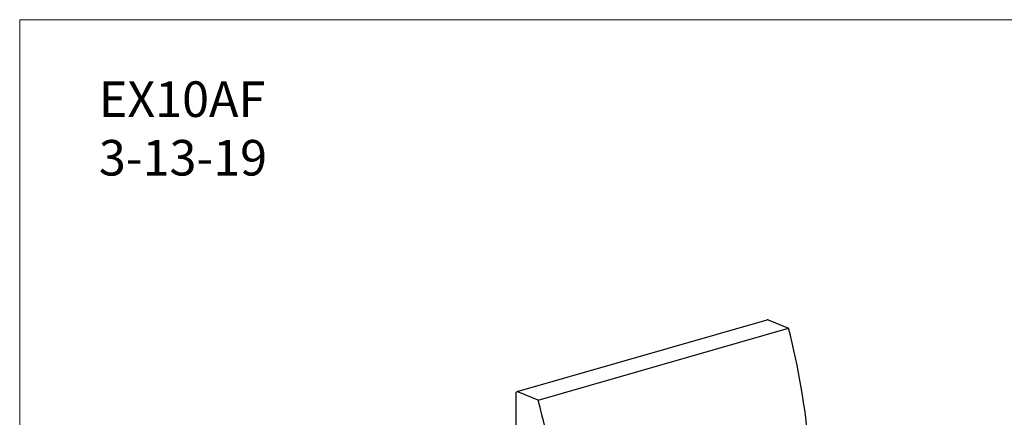
# Model space of a CAD drawing. Units: inches. Extents: x 6 to 117, y 3 to 91.
# Drawn here: x 6 to 80, y 61 to 91 of the extents above; entities that cross this region are included whole.
import ezdxf

# ---------------------------------------------------------------- set-up
doc = ezdxf.new("R2010")
doc.units = ezdxf.units.IN
doc.header["$LTSCALE"] = 11.111111
doc.header["$MEASUREMENT"] = 0
doc.layers.get('0').update_dxf_attribs({"lineweight": 9})
for name, color, linetype, lineweight in [('Sketch Geometry (ANSI)', 7, 'Continuous', 13), ('Symbol (ANSI)', 7, 'Continuous', 13), ('Visible (ANSI)', 7, 'Continuous', 25)]:
    doc.layers.add(name, color=color, linetype=linetype, lineweight=lineweight)
doc.styles.add('Note Text (ANSI)', font='tahoma.ttf')

# ---------------------------------------------------------------- blocks, each defined once
blk = doc.blocks.new('Borders BEST CHAIRS A LANDSCAPE')
at = {"layer": 'Sketch Geometry (ANSI)'}
for p, q in [((10.51, 8.1875), (0.51, 8.1875)), ((0.51, 8.1875), (0.51, 0.3125))]:
    blk.add_line(p, q, dxfattribs=at)

msp = doc.modelspace()

# ---------------------------------------------------------------- linework, layer by layer
at = {"layer": 'Visible (ANSI)'}
for p, q in [((42.98, 63.086), (61.749, 68.472)), ((61.818, 68.467), (63.344, 67.844)), ((44.576, 62.458), (63.344, 67.844)), ((42.889, 62.911), (42.889, 52.782)), ((44.576, 62.458), (43.049, 63.08))]:
    msp.add_line(p, q, dxfattribs=at)
for centre, major_axis, start_param, end_param in [((61.818, 68.232), (-0.069, 0.24), 5.839631, 6.283185), ((43.487, 63.679), (9.251, -32.233), 1.253453, 1.52684), ((43.049, 62.845), (-0.069, 0.24), 5.839631, 7.410428), ((24.719, 58.292), (-9.251, 32.233), 4.395046, 4.668433)]:
    msp.add_ellipse(centre, major_axis=major_axis, ratio=0.604023, start_param=start_param, end_param=end_param, dxfattribs=at)

# ---------------------------------------------------------------- block references
at = {"xscale": 11.11111111111111, "yscale": 11.11111111111111, "zscale": 11.11111111111111}
msp.add_blockref('Borders BEST CHAIRS A LANDSCAPE', (0, 0), dxfattribs=at)

# ---------------------------------------------------------------- texts
at = {"layer": 'Symbol (ANSI)', "insert": (11.606, 86.347), "char_height": 2.66667, "width": 13.26202, "attachment_point": 1, "line_spacing_factor": 0.987884, "style": 'Note Text (ANSI)'}
msp.add_mtext('{\\H1.00001x;EX10AF\\P3-13-19}', dxfattribs=at)

doc.saveas('drawing.dxf')
